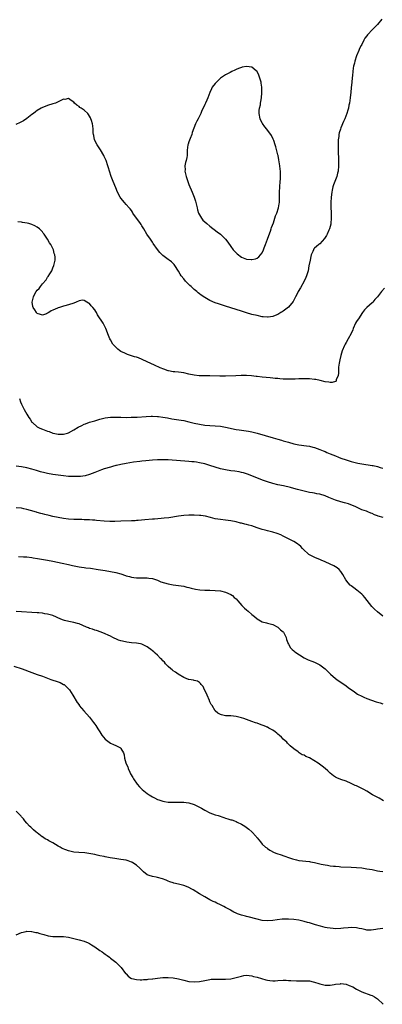
# Model space of a CAD drawing. Units: inches. Extents: x 2592000 to 2595000, y 1491000 to 1494000.
# Drawn here: x 2592632 to 2592771, y 1491373 to 1491749 of the extents above; entities that cross this region are included whole.
import ezdxf

# ---------------------------------------------------------------- set-up
doc = ezdxf.new("R2010")
doc.units = ezdxf.units.IN
doc.header["$MEASUREMENT"] = 0
doc.layers.add('LD25921491_10ft', color=41, linetype='Continuous')

msp = doc.modelspace()

# ---------------------------------------------------------------- linework, layer by layer
at = {"layer": 'LD25921491_10ft'}
for points, elevation in [([(2592770.7, 1491749), (2592769.04, 1491746.96), (2592768, 1491746), (2592767.1, 1491745), (2592765.24, 1491743), (2592765, 1491742.67), (2592764.24, 1491741.76), (2592763.82, 1491741), (2592763, 1491739.37), (2592762.78, 1491739), (2592762.2, 1491737.8), (2592761.83, 1491737), (2592761.06, 1491735), (2592760.37, 1491733), (2592760.17, 1491732.17), (2592759.86, 1491731), (2592759.73, 1491730.27), (2592759.56, 1491729), (2592759.46, 1491727.46), (2592759.37, 1491726.63), (2592759.25, 1491725), (2592759, 1491722.78), (2592758.8, 1491721.2), (2592758.6, 1491719), (2592758.33, 1491717), (2592758.12, 1491716.12), (2592757.88, 1491715), (2592757.69, 1491714.31), (2592757.27, 1491713), (2592756.51, 1491711), (2592756.03, 1491709.97), (2592755, 1491707.47), (2592754.83, 1491707), (2592754.43, 1491705.57), (2592754.31, 1491705), (2592754.23, 1491704.23), (2592754.05, 1491703), (2592754, 1491702), (2592753.98, 1491701), (2592754.03, 1491697.97), (2592754.08, 1491696.08), (2592754.07, 1491693), (2592753.94, 1491691), (2592753.79, 1491690.21), (2592753.49, 1491689), (2592752.66, 1491687), (2592752.21, 1491685.79), (2592751.94, 1491685), (2592751.71, 1491683.71), (2592751.56, 1491683), (2592751.36, 1491681), (2592751.24, 1491679), (2592751.24, 1491677), (2592751.32, 1491675.32), (2592751.32, 1491674.68), (2592751.37, 1491673), (2592751.23, 1491671), (2592751.2, 1491670.8), (2592750.73, 1491669), (2592750.46, 1491668.46), (2592749.81, 1491667), (2592749.54, 1491666.46), (2592748.77, 1491665.23), (2592747, 1491663.29), (2592746.64, 1491663), (2592745.71, 1491662.29), (2592745, 1491661.61), (2592744.72, 1491661.28), (2592744.56, 1491661), (2592744.31, 1491660.31), (2592743.72, 1491659), (2592743.54, 1491658.46), (2592743.25, 1491657), (2592742.85, 1491654.85), (2592742.49, 1491653), (2592741.9, 1491651), (2592741.62, 1491650.38), (2592740.97, 1491649), (2592739.59, 1491646.41), (2592738.76, 1491645), (2592738.48, 1491644.48), (2592737.7, 1491643), (2592737.49, 1491642.51), (2592736.79, 1491641.21), (2592735, 1491639.02), (2592733, 1491637.56), (2592732.66, 1491637.34), (2592732.04, 1491637), (2592731, 1491636.34), (2592729.89, 1491635.89), (2592729, 1491635.49), (2592727.28, 1491635.28), (2592727, 1491635.23), (2592725.4, 1491635.4), (2592725, 1491635.43), (2592723, 1491635.85), (2592721, 1491636.34), (2592719, 1491636.91), (2592717, 1491637.52), (2592713, 1491638.88), (2592711, 1491639.49), (2592709.82, 1491639.82), (2592708.3, 1491640.3), (2592707, 1491640.76), (2592705, 1491641.66), (2592703, 1491642.77), (2592701.64, 1491643.64), (2592701, 1491644.14), (2592700.5, 1491644.5), (2592699.99, 1491645), (2592699, 1491645.87), (2592697.78, 1491647), (2592697.38, 1491647.38), (2592697, 1491647.79), (2592696.35, 1491648.35), (2592695.73, 1491649), (2592695, 1491649.9), (2592694.06, 1491651), (2592693.66, 1491651.66), (2592693, 1491652.85), (2592691.65, 1491655), (2592691.36, 1491655.36), (2592691, 1491655.74), (2592690.32, 1491656.32), (2592689.45, 1491657), (2592689, 1491657.32), (2592687, 1491658.83), (2592685.9, 1491659.9), (2592685.03, 1491661.03), (2592683.35, 1491663.35), (2592683, 1491663.95), (2592682.24, 1491665), (2592680.95, 1491667), (2592679.77, 1491669), (2592679, 1491670.13), (2592678.68, 1491670.68), (2592678.47, 1491671), (2592677.85, 1491671.85), (2592676.9, 1491673.1), (2592675.59, 1491675), (2592675.38, 1491675.38), (2592675, 1491675.92), (2592674.57, 1491676.57), (2592674.11, 1491677), (2592673, 1491678.3), (2592672.33, 1491679), (2592671, 1491680.62), (2592670.76, 1491681), (2592669.75, 1491683), (2592669, 1491684.61), (2592668.06, 1491687), (2592667.31, 1491689), (2592666.62, 1491691), (2592666.26, 1491692.26), (2592666.03, 1491693), (2592665.37, 1491695), (2592665, 1491695.78), (2592664.59, 1491696.59), (2592664.43, 1491697), (2592663.18, 1491699.18), (2592663, 1491699.46), (2592661.9, 1491701), (2592660.9, 1491703), (2592660.62, 1491704.62), (2592660.52, 1491705), (2592660.41, 1491705.59), (2592660.39, 1491707), (2592660.29, 1491708.29), (2592660.13, 1491709), (2592659.73, 1491710.27), (2592659.54, 1491711), (2592659.39, 1491711.39), (2592659, 1491712.03), (2592658.65, 1491712.65), (2592658.35, 1491713), (2592657, 1491714.22), (2592655.8, 1491715), (2592655.33, 1491715.33), (2592655, 1491715.61), (2592654.19, 1491716.19), (2592653.22, 1491717), (2592653, 1491717.31), (2592652.05, 1491717.95), (2592651, 1491718.73), (2592649.6, 1491718.4), (2592649, 1491718.44), (2592648.09, 1491717.91), (2592647, 1491717.51), (2592645.96, 1491717), (2592645, 1491716.67), (2592643, 1491716.04), (2592641.41, 1491715.41), (2592641, 1491715.27), (2592640.57, 1491715), (2592639, 1491714.13), (2592638.38, 1491713.62), (2592637.57, 1491713), (2592637, 1491712.61), (2592635, 1491711.08), (2592633.76, 1491710.24), (2592633, 1491709.87), (2592632.47, 1491709.53), (2592630.85, 1491708.85)], 10540), ([(2592771.73, 1491646.27), (2592770.57, 1491645), (2592768.98, 1491643), (2592768.05, 1491641.95), (2592767.3, 1491641), (2592767, 1491640.71), (2592765, 1491639), (2592764, 1491638), (2592763.32, 1491637), (2592763, 1491636.66), (2592761.96, 1491635), (2592761, 1491633.57), (2592760.67, 1491633), (2592759.74, 1491631), (2592759.55, 1491630.45), (2592758.92, 1491629), (2592757.82, 1491627), (2592757, 1491625.64), (2592756.65, 1491625), (2592756.41, 1491624.41), (2592755.54, 1491622.46), (2592755, 1491620.65), (2592754.6, 1491619), (2592754.35, 1491617.65), (2592754.26, 1491617), (2592754.16, 1491616.16), (2592754.08, 1491615), (2592754.1, 1491613.9), (2592753.93, 1491613), (2592753.29, 1491611.29), (2592753.27, 1491611), (2592753.18, 1491610.82), (2592753, 1491610.73), (2592751.73, 1491610.27), (2592751, 1491610.31), (2592750.48, 1491610.49), (2592749, 1491610.63), (2592747.08, 1491611.08), (2592745.41, 1491611.41), (2592745, 1491611.47), (2592743, 1491611.68), (2592741.7, 1491611.7), (2592741, 1491611.74), (2592739.69, 1491611.69), (2592739, 1491611.7), (2592737.61, 1491611.61), (2592737, 1491611.61), (2592735.54, 1491611.54), (2592735, 1491611.56), (2592733.57, 1491611.57), (2592733, 1491611.63), (2592731.71, 1491611.71), (2592731, 1491611.8), (2592729.88, 1491611.88), (2592729, 1491611.99), (2592728.05, 1491612.05), (2592725, 1491612.34), (2592723, 1491612.59), (2592722.65, 1491612.65), (2592720.85, 1491612.85), (2592718.97, 1491612.97), (2592716.98, 1491612.98), (2592714.93, 1491612.93), (2592711, 1491612.73), (2592710.75, 1491612.75), (2592709, 1491612.73), (2592708.75, 1491612.75), (2592705, 1491612.92), (2592700.92, 1491612.92), (2592699, 1491613.09), (2592697, 1491613.53), (2592695, 1491614), (2592693, 1491614.24), (2592691.61, 1491614.39), (2592691, 1491614.43), (2592689.2, 1491614.8), (2592689, 1491614.83), (2592687.37, 1491615.37), (2592685.98, 1491615.98), (2592683.84, 1491617), (2592682.38, 1491617.62), (2592681, 1491618.26), (2592679.1, 1491619.1), (2592677.68, 1491619.68), (2592677, 1491619.94), (2592676.17, 1491620.17), (2592675, 1491620.56), (2592674.63, 1491620.63), (2592673.51, 1491621), (2592673, 1491621.22), (2592672.52, 1491621.48), (2592671, 1491622.22), (2592670.51, 1491622.51), (2592669.81, 1491623), (2592669.39, 1491623.39), (2592669, 1491623.81), (2592668.45, 1491624.45), (2592667.93, 1491625), (2592667, 1491626.6), (2592666.75, 1491627), (2592666.22, 1491628.22), (2592665.23, 1491631), (2592665, 1491631.46), (2592664.16, 1491633), (2592662.11, 1491636.11), (2592661.65, 1491637), (2592661.38, 1491637.38), (2592661, 1491638.03), (2592660.29, 1491639), (2592659.65, 1491639.65), (2592659, 1491640.45), (2592658.63, 1491640.63), (2592658.03, 1491641), (2592657, 1491641.68), (2592656.28, 1491641.72), (2592655, 1491641.55), (2592653.94, 1491641), (2592653, 1491640.62), (2592651, 1491639.97), (2592649.61, 1491639.61), (2592649, 1491639.5), (2592647.53, 1491639), (2592647, 1491638.86), (2592646.73, 1491638.73), (2592645, 1491637.99), (2592644.34, 1491637.66), (2592643.5, 1491637), (2592643, 1491636.73), (2592642.53, 1491636.53), (2592641, 1491636), (2592640.27, 1491636.27), (2592639, 1491636.67), (2592638.85, 1491636.85), (2592638.7, 1491637), (2592638.07, 1491638.07), (2592637.47, 1491639), (2592637.37, 1491639.37), (2592637.08, 1491641), (2592637.5, 1491642.5), (2592637.55, 1491643), (2592638.12, 1491644.12), (2592638.62, 1491645), (2592639, 1491645.51), (2592639.82, 1491646.18), (2592640.26, 1491647), (2592641, 1491647.94), (2592642.44, 1491649.56), (2592643, 1491650.59), (2592643.23, 1491650.77), (2592643.85, 1491651.85), (2592644.58, 1491653), (2592645, 1491654.05), (2592645.43, 1491655), (2592645.47, 1491655.47), (2592645.83, 1491657), (2592645.84, 1491658.16), (2592645.71, 1491659), (2592645.51, 1491659.51), (2592645.18, 1491661), (2592644.19, 1491663), (2592643.69, 1491663.69), (2592642.97, 1491665), (2592641.62, 1491667), (2592641.35, 1491667.35), (2592641, 1491667.83), (2592640.43, 1491668.43), (2592639.83, 1491669), (2592639, 1491669.65), (2592638.13, 1491670.13), (2592637, 1491670.61), (2592635.76, 1491671), (2592635.16, 1491671.16), (2592633.44, 1491671.44), (2592633, 1491671.5), (2592631.62, 1491671.62)], 10550), ([(2592632.24, 1491604.24), (2592632.64, 1491603), (2592633, 1491602.07), (2592633.47, 1491601), (2592633.99, 1491599.99), (2592635, 1491598.22), (2592635.81, 1491597), (2592636.27, 1491596.27), (2592637, 1491595.23), (2592637.21, 1491595), (2592639, 1491593.46), (2592639.8, 1491593), (2592640.61, 1491592.61), (2592641, 1491592.46), (2592643, 1491591.74), (2592643.57, 1491591.57), (2592645, 1491591.04), (2592645.16, 1491591), (2592647, 1491590.56), (2592649, 1491590.55), (2592650.6, 1491591), (2592651, 1491591.13), (2592653, 1491592.23), (2592654.71, 1491593.29), (2592656.03, 1491593.97), (2592657, 1491594.4), (2592657.43, 1491594.57), (2592659, 1491595.13), (2592661, 1491595.75), (2592663, 1491596.33), (2592665, 1491596.84), (2592667, 1491597.12), (2592668.86, 1491597.14), (2592671, 1491597.05), (2592673, 1491597.03), (2592674.94, 1491597.06), (2592677.15, 1491597.15), (2592680.59, 1491597.41), (2592682.54, 1491597.46), (2592683, 1491597.47), (2592685, 1491597.39), (2592685.35, 1491597.35), (2592687, 1491597.12), (2592688.78, 1491596.78), (2592690.49, 1491596.49), (2592692.24, 1491596.24), (2592693.97, 1491595.97), (2592695, 1491595.77), (2592697, 1491595.32), (2592699, 1491594.83), (2592701, 1491594.39), (2592703, 1491594.1), (2592705, 1491593.92), (2592707, 1491593.79), (2592709, 1491593.64), (2592711, 1491593.33), (2592715, 1491592.37), (2592716.21, 1491592.21), (2592717, 1491592.07), (2592717.99, 1491591.99), (2592719.76, 1491591.76), (2592721, 1491591.53), (2592723, 1491591.02), (2592729.22, 1491589.22), (2592731, 1491588.68), (2592732.31, 1491588.31), (2592733, 1491588.08), (2592735, 1491587.5), (2592737, 1491586.98), (2592739, 1491586.57), (2592741.84, 1491586.16), (2592743, 1491585.97), (2592744.34, 1491585.66), (2592745, 1491585.49), (2592747, 1491584.81), (2592748.25, 1491584.25), (2592749, 1491583.99), (2592749.67, 1491583.67), (2592751, 1491583.15), (2592753, 1491582.28), (2592754.16, 1491581.84), (2592755, 1491581.49), (2592757, 1491580.77), (2592759, 1491580.15), (2592761, 1491579.66), (2592761.56, 1491579.56), (2592763, 1491579.3), (2592767, 1491578.71), (2592767.4, 1491578.6), (2592769, 1491578.31), (2592770.06, 1491577.94), (2592771, 1491577.66)], 10560), ([(2592771.15, 1491558.85), (2592769.33, 1491559.33), (2592769, 1491559.47), (2592767.85, 1491559.85), (2592767, 1491560.3), (2592766.47, 1491560.47), (2592765.3, 1491561), (2592764.82, 1491561.18), (2592763, 1491561.79), (2592761, 1491562.7), (2592760.44, 1491563), (2592759.43, 1491563.43), (2592757.96, 1491563.96), (2592756.42, 1491564.42), (2592755, 1491564.81), (2592753, 1491565.39), (2592750.39, 1491566.39), (2592749, 1491567.02), (2592747, 1491567.67), (2592745.87, 1491567.87), (2592745, 1491568.06), (2592744.17, 1491568.17), (2592743, 1491568.36), (2592741, 1491568.81), (2592738.52, 1491569.48), (2592737, 1491569.86), (2592735.81, 1491570.19), (2592733.15, 1491570.85), (2592731, 1491571.33), (2592729, 1491571.82), (2592727, 1491572.4), (2592725.06, 1491573.06), (2592721, 1491574.72), (2592719.32, 1491575.32), (2592717.81, 1491575.81), (2592717, 1491576.01), (2592716.21, 1491576.21), (2592714.49, 1491576.49), (2592713, 1491576.66), (2592711, 1491576.94), (2592709, 1491577.37), (2592707, 1491577.98), (2592705, 1491578.64), (2592703, 1491579.23), (2592701, 1491579.68), (2592699.88, 1491579.88), (2592699, 1491580.01), (2592698.11, 1491580.11), (2592697, 1491580.21), (2592689, 1491580.78), (2592688.78, 1491580.78), (2592687, 1491580.87), (2592685, 1491580.86), (2592683, 1491580.73), (2592680.49, 1491580.49), (2592679, 1491580.32), (2592678.21, 1491580.21), (2592675.86, 1491579.86), (2592673, 1491579.38), (2592671, 1491579.03), (2592669.35, 1491578.65), (2592669, 1491578.59), (2592667.77, 1491578.23), (2592667, 1491578.04), (2592664.66, 1491577.34), (2592663.62, 1491577), (2592663, 1491576.78), (2592661, 1491576.01), (2592659, 1491575.22), (2592657.3, 1491574.7), (2592655.56, 1491574.44), (2592655, 1491574.42), (2592654.44, 1491574.44), (2592653, 1491574.41), (2592651, 1491574.51), (2592649, 1491574.67), (2592647, 1491574.9), (2592645, 1491575.22), (2592643, 1491575.64), (2592641.89, 1491575.89), (2592640.29, 1491576.29), (2592638.73, 1491576.73), (2592637, 1491577.26), (2592635, 1491577.8), (2592633, 1491578.18), (2592631, 1491578.44)], 10570), ([(2592771, 1491521.2), (2592769, 1491522.76), (2592767.85, 1491523.85), (2592766.88, 1491524.88), (2592765.99, 1491525.99), (2592765.11, 1491527.11), (2592764.22, 1491528.22), (2592763.54, 1491529), (2592763, 1491529.55), (2592761.12, 1491531.12), (2592759.95, 1491531.95), (2592759, 1491532.7), (2592758.82, 1491532.82), (2592758.62, 1491533), (2592757.82, 1491533.82), (2592756.92, 1491535), (2592755.77, 1491537), (2592755, 1491538.25), (2592754.35, 1491539), (2592753.6, 1491539.6), (2592752.34, 1491540.34), (2592750.95, 1491541), (2592749, 1491541.89), (2592747.44, 1491542.56), (2592747, 1491542.74), (2592745.35, 1491543.35), (2592744, 1491544), (2592743, 1491544.55), (2592742.74, 1491544.74), (2592742.44, 1491545), (2592741, 1491546.29), (2592740.37, 1491547), (2592739.69, 1491547.69), (2592739, 1491548.35), (2592738.64, 1491548.64), (2592738.11, 1491549), (2592737, 1491549.65), (2592735, 1491550.6), (2592734.29, 1491551), (2592733.45, 1491551.45), (2592733, 1491551.65), (2592732.13, 1491552.13), (2592730.71, 1491552.71), (2592729, 1491553.24), (2592727, 1491553.7), (2592726.05, 1491553.95), (2592725, 1491554.21), (2592723.09, 1491554.91), (2592721, 1491555.65), (2592719.91, 1491555.91), (2592719, 1491556.17), (2592718.3, 1491556.3), (2592717, 1491556.64), (2592716.69, 1491556.69), (2592715, 1491557.14), (2592713, 1491557.55), (2592711, 1491557.81), (2592709, 1491558.02), (2592707, 1491558.34), (2592705.25, 1491558.75), (2592703.27, 1491559.27), (2592701.56, 1491559.56), (2592701, 1491559.62), (2592699, 1491559.74), (2592697, 1491559.72), (2592695, 1491559.55), (2592693, 1491559.29), (2592689.28, 1491558.72), (2592687.51, 1491558.49), (2592686.42, 1491558.42), (2592683.83, 1491558.17), (2592683, 1491558.11), (2592680.13, 1491557.87), (2592677.64, 1491557.64), (2592677, 1491557.6), (2592676.42, 1491557.58), (2592675, 1491557.49), (2592671, 1491557.41), (2592668.72, 1491557.28), (2592666.78, 1491557.22), (2592664.65, 1491557.35), (2592661.7, 1491557.7), (2592661, 1491557.76), (2592660.2, 1491557.8), (2592659, 1491557.89), (2592658.09, 1491557.91), (2592657, 1491557.96), (2592656.02, 1491557.98), (2592653, 1491558.07), (2592651, 1491558.19), (2592649, 1491558.42), (2592647, 1491558.78), (2592645, 1491559.21), (2592643.56, 1491559.56), (2592641.94, 1491559.94), (2592641, 1491560.2), (2592640.34, 1491560.34), (2592639, 1491560.76), (2592638.8, 1491560.8), (2592636.51, 1491561.49), (2592635, 1491561.87), (2592633.86, 1491562.14), (2592633, 1491562.31), (2592631, 1491562.49)], 10580), ([(2592631.9, 1491543.9), (2592633.84, 1491543.83), (2592635, 1491543.76), (2592637, 1491543.52), (2592637.43, 1491543.43), (2592639.14, 1491543.14), (2592643, 1491542.52), (2592645, 1491542.16), (2592648.6, 1491541.4), (2592651, 1491540.85), (2592652.49, 1491540.49), (2592655, 1491539.99), (2592655.88, 1491539.88), (2592657, 1491539.71), (2592657.65, 1491539.65), (2592659.41, 1491539.41), (2592662.35, 1491539), (2592665, 1491538.58), (2592667, 1491538.24), (2592669, 1491537.81), (2592671, 1491537.24), (2592672.69, 1491536.69), (2592673, 1491536.57), (2592674.25, 1491536.25), (2592675, 1491536.01), (2592675.9, 1491535.9), (2592677, 1491535.73), (2592677.74, 1491535.74), (2592679, 1491535.73), (2592679.76, 1491535.76), (2592681, 1491535.76), (2592681.69, 1491535.69), (2592683, 1491535.51), (2592685, 1491534.86), (2592686.3, 1491534.3), (2592689, 1491533.42), (2592691, 1491533.04), (2592693, 1491532.85), (2592695, 1491532.56), (2592696.24, 1491532.24), (2592697, 1491532.06), (2592697.82, 1491531.82), (2592699.44, 1491531.44), (2592701.2, 1491531.2), (2592703.1, 1491531.1), (2592705, 1491531.06), (2592707, 1491530.97), (2592709, 1491530.76), (2592711, 1491530.28), (2592713, 1491529.41), (2592713.61, 1491529), (2592714.32, 1491528.32), (2592715, 1491527.75), (2592715.71, 1491527), (2592717.25, 1491525.25), (2592718.24, 1491524.24), (2592719, 1491523.52), (2592719.62, 1491523), (2592721, 1491521.77), (2592722.04, 1491521), (2592723, 1491520.16), (2592723.73, 1491519.73), (2592725, 1491519.04), (2592726.58, 1491518.58), (2592727, 1491518.43), (2592729, 1491517.97), (2592731, 1491516.97), (2592731.93, 1491515.93), (2592733, 1491515.14), (2592733.12, 1491515), (2592734.12, 1491513), (2592734.22, 1491512.22), (2592734.75, 1491511), (2592734.8, 1491510.8), (2592735, 1491510.49), (2592735.81, 1491509), (2592736.39, 1491508.39), (2592737, 1491507.96), (2592737.5, 1491507.5), (2592741, 1491505.28), (2592741.53, 1491505), (2592742.52, 1491504.52), (2592743.95, 1491503.95), (2592745, 1491503.57), (2592747, 1491502.59), (2592749, 1491501), (2592751.03, 1491499), (2592753, 1491497.34), (2592753.45, 1491497), (2592757, 1491494.53), (2592757.87, 1491493.87), (2592760.21, 1491492.21), (2592761.43, 1491491.43), (2592763, 1491490.55), (2592763.75, 1491490.25), (2592765, 1491489.7), (2592768.5, 1491488.5), (2592769, 1491488.36), (2592770.01, 1491488.01), (2592771, 1491487.73)], 10590), ([(2592771.32, 1491450.68), (2592769.63, 1491451.63), (2592768.32, 1491452.32), (2592767.12, 1491453), (2592765, 1491454.29), (2592763.74, 1491455), (2592763.28, 1491455.28), (2592761, 1491456.34), (2592760.54, 1491456.54), (2592759, 1491457.28), (2592757, 1491458.13), (2592755, 1491458.82), (2592753.43, 1491459.43), (2592753, 1491459.67), (2592752.18, 1491460.18), (2592751, 1491461.16), (2592750.08, 1491462.08), (2592749.06, 1491463.06), (2592747.94, 1491463.94), (2592746.39, 1491465), (2592743, 1491467.01), (2592741.62, 1491467.62), (2592741, 1491468.04), (2592740.27, 1491468.27), (2592739.12, 1491469), (2592738.66, 1491469.34), (2592737, 1491470.47), (2592735.6, 1491471.6), (2592734.65, 1491472.65), (2592734.38, 1491473), (2592733, 1491474.23), (2592732.34, 1491475), (2592731.61, 1491475.61), (2592731, 1491476.15), (2592730.51, 1491476.51), (2592729.94, 1491477), (2592729, 1491477.65), (2592727.55, 1491478.45), (2592727, 1491478.74), (2592726.81, 1491478.8), (2592726.39, 1491479), (2592725.38, 1491479.38), (2592725, 1491479.55), (2592723.89, 1491479.89), (2592723, 1491480.25), (2592722.43, 1491480.43), (2592721.02, 1491481), (2592719, 1491481.67), (2592717.95, 1491482.05), (2592717, 1491482.36), (2592715, 1491482.9), (2592713, 1491483.05), (2592711, 1491483.12), (2592709.44, 1491483.44), (2592709, 1491483.57), (2592708.07, 1491484.07), (2592706.98, 1491484.98), (2592705.8, 1491487), (2592705.49, 1491487.49), (2592705, 1491488.5), (2592704.86, 1491488.86), (2592704.82, 1491489), (2592703.91, 1491491), (2592703.66, 1491491.66), (2592702.95, 1491493), (2592702.36, 1491494.36), (2592701.71, 1491495), (2592701.46, 1491495.46), (2592701, 1491495.86), (2592700.3, 1491496.3), (2592699, 1491496.6), (2592698.7, 1491496.7), (2592697, 1491496.94), (2592696.83, 1491497), (2592695, 1491497.77), (2592692.92, 1491499), (2592691.79, 1491499.79), (2592691, 1491500.31), (2592690.61, 1491500.61), (2592690.13, 1491501), (2592689, 1491501.98), (2592688.05, 1491503), (2592687.6, 1491503.6), (2592687, 1491504.15), (2592686.63, 1491504.63), (2592686.16, 1491505), (2592685, 1491506.2), (2592684.05, 1491507), (2592683.53, 1491507.53), (2592683, 1491507.92), (2592682.43, 1491508.43), (2592681.58, 1491509), (2592681, 1491509.42), (2592680.23, 1491509.77), (2592679, 1491510.4), (2592678.54, 1491510.54), (2592677, 1491510.79), (2592675.05, 1491510.95), (2592673.2, 1491511.2), (2592671.55, 1491511.55), (2592671, 1491511.75), (2592670.02, 1491512.02), (2592669, 1491512.5), (2592668.63, 1491512.63), (2592667.93, 1491513), (2592667, 1491513.45), (2592666.16, 1491513.84), (2592665, 1491514.36), (2592663.4, 1491515), (2592661.62, 1491515.62), (2592661, 1491515.77), (2592660.15, 1491516.15), (2592659, 1491516.47), (2592658.66, 1491516.66), (2592657.84, 1491517), (2592656.48, 1491517.52), (2592655, 1491518.16), (2592654.37, 1491518.37), (2592653, 1491518.72), (2592651.05, 1491519.05), (2592649.44, 1491519.44), (2592649, 1491519.57), (2592648, 1491520), (2592645, 1491521.35), (2592644.53, 1491521.47), (2592643, 1491521.92), (2592641.91, 1491522.09), (2592641, 1491522.26), (2592639.6, 1491522.4), (2592639, 1491522.47), (2592637, 1491522.6), (2592633, 1491522.75), (2592631, 1491522.92)], 10600), ([(2592630.07, 1491502.07), (2592633.32, 1491501), (2592637, 1491499.63), (2592639, 1491498.92), (2592641, 1491498.19), (2592643, 1491497.42), (2592644.17, 1491497), (2592645, 1491496.72), (2592646.32, 1491496.32), (2592647.8, 1491495.8), (2592649.12, 1491495.12), (2592649.29, 1491495), (2592651, 1491493.4), (2592651.37, 1491493), (2592652, 1491492), (2592652.67, 1491491), (2592654.25, 1491488.25), (2592655, 1491487.25), (2592655.09, 1491487.09), (2592656.89, 1491485), (2592659, 1491482.65), (2592660.54, 1491480.54), (2592661, 1491479.96), (2592661.39, 1491479.38), (2592662.15, 1491478.15), (2592662.94, 1491477), (2592663.74, 1491475.74), (2592664.32, 1491475), (2592665, 1491474.18), (2592667, 1491472.71), (2592668.21, 1491472.21), (2592669, 1491471.82), (2592669.58, 1491471.58), (2592670.61, 1491471), (2592670.83, 1491470.83), (2592671, 1491470.59), (2592671.98, 1491469), (2592672.23, 1491468.23), (2592672.41, 1491467), (2592672.87, 1491465.13), (2592672.92, 1491465), (2592673.61, 1491463.61), (2592673.75, 1491463), (2592674.39, 1491461.61), (2592674.71, 1491461), (2592675.52, 1491459.52), (2592675.79, 1491459), (2592677.17, 1491457), (2592678.06, 1491456.06), (2592679.1, 1491455), (2592681, 1491453.52), (2592681.75, 1491453), (2592683, 1491452.25), (2592683.84, 1491451.84), (2592685, 1491451.19), (2592685.47, 1491451), (2592687, 1491450.5), (2592687.61, 1491450.39), (2592689, 1491450.18), (2592690.17, 1491450.17), (2592691, 1491450.11), (2592691.88, 1491450.12), (2592693, 1491450.16), (2592695, 1491450.15), (2592695.96, 1491450.04), (2592697, 1491449.9), (2592699, 1491449.26), (2592700.52, 1491448.52), (2592701, 1491448.25), (2592701.82, 1491447.82), (2592703, 1491447.12), (2592705, 1491446.12), (2592707, 1491445.37), (2592708.14, 1491445), (2592710.32, 1491444.32), (2592711, 1491444.08), (2592711.85, 1491443.85), (2592713, 1491443.45), (2592713.37, 1491443.37), (2592714.43, 1491443), (2592715, 1491442.78), (2592715.46, 1491442.54), (2592717, 1491441.81), (2592718.29, 1491441), (2592719.85, 1491439.85), (2592721, 1491438.77), (2592722.64, 1491437), (2592722.8, 1491436.8), (2592723, 1491436.52), (2592723.73, 1491435.73), (2592724.27, 1491435), (2592725, 1491434.17), (2592726.26, 1491433), (2592726.68, 1491432.68), (2592727, 1491432.49), (2592727.89, 1491431.89), (2592729.5, 1491431), (2592730.56, 1491430.56), (2592731, 1491430.43), (2592731.85, 1491430.15), (2592733.56, 1491429.56), (2592735.04, 1491429), (2592736.53, 1491428.53), (2592737, 1491428.37), (2592738.13, 1491428.13), (2592739, 1491427.92), (2592743, 1491427.52), (2592743.43, 1491427.43), (2592745, 1491427.13), (2592745.46, 1491427), (2592747, 1491426.61), (2592747.46, 1491426.54), (2592749, 1491426.18), (2592749.93, 1491426.07), (2592751, 1491425.88), (2592752.22, 1491425.78), (2592753, 1491425.67), (2592754.41, 1491425.59), (2592755, 1491425.53), (2592759, 1491425.38), (2592761, 1491425.25), (2592763, 1491425.04), (2592765, 1491424.77), (2592767, 1491424.42), (2592769, 1491423.98), (2592769.87, 1491423.87), (2592771, 1491423.67)], 10610), ([(2592771, 1491401.9), (2592769, 1491401.72), (2592768.41, 1491401.59), (2592766.65, 1491401.35), (2592765, 1491401.36), (2592764.6, 1491401.4), (2592763, 1491401.77), (2592762.05, 1491401.95), (2592761, 1491402.22), (2592759, 1491402.35), (2592757.76, 1491402.24), (2592755.98, 1491402.02), (2592755, 1491401.88), (2592753, 1491401.83), (2592752.1, 1491401.9), (2592751, 1491402), (2592749.82, 1491402.18), (2592749, 1491402.35), (2592747.23, 1491402.77), (2592745.36, 1491403.36), (2592745, 1491403.43), (2592743.84, 1491403.84), (2592743, 1491404.04), (2592742.27, 1491404.27), (2592741, 1491404.61), (2592739, 1491405.1), (2592737, 1491405.42), (2592735, 1491405.55), (2592733, 1491405.5), (2592732.54, 1491405.46), (2592730.72, 1491405.28), (2592729, 1491405.05), (2592727, 1491404.89), (2592725, 1491405.02), (2592723, 1491405.48), (2592719.58, 1491406.42), (2592719, 1491406.56), (2592718.63, 1491406.63), (2592717.07, 1491407.07), (2592715.55, 1491407.55), (2592715, 1491407.8), (2592714.14, 1491408.14), (2592712.87, 1491408.87), (2592712.68, 1491409), (2592711, 1491409.92), (2592710.28, 1491410.28), (2592709, 1491411.03), (2592707.63, 1491411.64), (2592707, 1491411.96), (2592706.29, 1491412.29), (2592705, 1491412.92), (2592703, 1491413.96), (2592701, 1491415.17), (2592698.66, 1491416.66), (2592698.1, 1491417), (2592697, 1491417.6), (2592696.05, 1491417.95), (2592695, 1491418.37), (2592693, 1491418.86), (2592691.24, 1491419.24), (2592691, 1491419.32), (2592689.71, 1491419.71), (2592689, 1491420.05), (2592688.32, 1491420.32), (2592686.9, 1491420.9), (2592685, 1491421.38), (2592684.51, 1491421.49), (2592683, 1491421.74), (2592681.81, 1491422.19), (2592681, 1491422.42), (2592679.6, 1491423.6), (2592679, 1491424.17), (2592678.63, 1491424.63), (2592678.28, 1491425), (2592677, 1491426.1), (2592675.57, 1491427), (2592675.21, 1491427.21), (2592675, 1491427.31), (2592673.74, 1491427.74), (2592673, 1491427.97), (2592671, 1491428.32), (2592668.63, 1491428.63), (2592666.9, 1491428.9), (2592665, 1491429.28), (2592664.62, 1491429.38), (2592663, 1491429.71), (2592661.9, 1491429.9), (2592661, 1491430.14), (2592659.56, 1491430.44), (2592657.25, 1491430.75), (2592654.89, 1491430.89), (2592653, 1491431.07), (2592651.42, 1491431.42), (2592651, 1491431.54), (2592649.91, 1491431.91), (2592648.53, 1491432.53), (2592647.76, 1491433), (2592647, 1491433.39), (2592645, 1491434.58), (2592644.28, 1491435), (2592643.45, 1491435.45), (2592643, 1491435.72), (2592642.12, 1491436.12), (2592641, 1491436.86), (2592640.9, 1491436.9), (2592639, 1491438.44), (2592638.68, 1491438.68), (2592637.65, 1491439.65), (2592637, 1491440.23), (2592636.58, 1491440.58), (2592636.11, 1491441), (2592635, 1491442.14), (2592634.24, 1491443), (2592633.75, 1491443.75), (2592633, 1491444.61), (2592632.84, 1491444.84), (2592632.69, 1491445), (2592631, 1491446.66)], 10620), ([(2592631, 1491399.53), (2592633, 1491400.39), (2592634.81, 1491400.81), (2592635, 1491400.87), (2592636.79, 1491400.79), (2592637, 1491400.8), (2592638.46, 1491400.46), (2592639, 1491400.39), (2592640.04, 1491400.04), (2592641, 1491399.79), (2592641.58, 1491399.58), (2592643.17, 1491399.17), (2592645, 1491398.92), (2592646.87, 1491398.87), (2592647.1, 1491398.9), (2592649, 1491398.84), (2592651, 1491398.58), (2592653, 1491398.15), (2592655, 1491397.67), (2592657, 1491397.08), (2592658.44, 1491396.44), (2592659, 1491396.16), (2592659.73, 1491395.73), (2592661, 1491394.91), (2592663, 1491393.51), (2592663.81, 1491393), (2592664.52, 1491392.52), (2592665, 1491392.09), (2592665.69, 1491391.69), (2592666.59, 1491391), (2592667, 1491390.67), (2592669.06, 1491389.06), (2592670.1, 1491388.1), (2592671.08, 1491387.08), (2592672.78, 1491384.78), (2592673, 1491384.57), (2592673.73, 1491383.73), (2592674.78, 1491383), (2592675, 1491382.89), (2592675.13, 1491382.87), (2592677, 1491382.41), (2592678.33, 1491382.33), (2592679, 1491382.37), (2592679.57, 1491382.43), (2592681, 1491382.49), (2592681.43, 1491382.57), (2592683, 1491382.74), (2592683.22, 1491382.78), (2592685, 1491383.02), (2592687, 1491383.23), (2592687.22, 1491383.22), (2592689, 1491383.26), (2592691, 1491383.07), (2592693, 1491382.68), (2592695, 1491382.2), (2592697, 1491381.76), (2592699, 1491381.52), (2592701, 1491381.66), (2592703, 1491382.11), (2592703.75, 1491382.25), (2592705, 1491382.53), (2592705.46, 1491382.54), (2592707, 1491382.64), (2592709, 1491382.56), (2592711, 1491382.56), (2592713, 1491382.78), (2592715, 1491383.25), (2592717, 1491383.79), (2592717.94, 1491383.94), (2592719, 1491384.06), (2592721, 1491383.86), (2592721.67, 1491383.67), (2592723, 1491383.36), (2592726.32, 1491382.32), (2592727, 1491382.16), (2592727.91, 1491382.09), (2592729, 1491381.96), (2592729.98, 1491382.02), (2592731, 1491382.05), (2592733, 1491382.17), (2592734.16, 1491382.16), (2592735, 1491382.13), (2592735.97, 1491382.03), (2592738.07, 1491381.93), (2592740.04, 1491381.96), (2592741, 1491382.02), (2592742, 1491382), (2592743, 1491381.93), (2592744.4, 1491381.6), (2592745, 1491381.5), (2592746.59, 1491381), (2592747, 1491380.84), (2592748.46, 1491380.46), (2592749, 1491380.29), (2592750.26, 1491380.26), (2592751, 1491380.27), (2592752.52, 1491380.52), (2592753, 1491380.65), (2592754.85, 1491380.85), (2592755, 1491380.88), (2592757, 1491380.66), (2592758.24, 1491380.24), (2592759.63, 1491379.63), (2592761, 1491378.78), (2592763, 1491377.77), (2592766.53, 1491376.53), (2592767, 1491376.33), (2592767.87, 1491375.87), (2592769.07, 1491375.07), (2592771.23, 1491373)], 10630)]:
    msp.add_lwpolyline(points, dxfattribs=dict(at, elevation=elevation))
at = {"layer": 'LD25921491_10ft', "elevation": 10530}
msp.add_lwpolyline([(2592699.02, 1491681), (2592699.49, 1491679.49), (2592699.62, 1491679), (2592700.11, 1491677), (2592700.26, 1491676.26), (2592700.67, 1491675), (2592701, 1491674.31), (2592701.79, 1491673), (2592702.34, 1491672.34), (2592703, 1491671.69), (2592703.77, 1491671), (2592705, 1491670), (2592707.82, 1491667.82), (2592709, 1491666.89), (2592710.97, 1491665), (2592711.87, 1491663.87), (2592713, 1491662.23), (2592713.93, 1491661), (2592715, 1491659.76), (2592715.41, 1491659.41), (2592717, 1491658.18), (2592719, 1491657.39), (2592720.74, 1491657.26), (2592721, 1491657.26), (2592722.42, 1491657.58), (2592723, 1491657.84), (2592723.71, 1491658.29), (2592725, 1491659.84), (2592725.52, 1491661), (2592725.77, 1491661.77), (2592726.27, 1491663), (2592727, 1491664.98), (2592727.52, 1491666.48), (2592728.13, 1491668.13), (2592728.43, 1491669), (2592728.56, 1491669.44), (2592729.24, 1491671.24), (2592729.86, 1491673), (2592730.1, 1491673.9), (2592730.52, 1491675), (2592731.14, 1491677), (2592731.46, 1491678.54), (2592731.53, 1491679), (2592731.53, 1491679.53), (2592731.57, 1491681), (2592731.52, 1491683), (2592731.65, 1491685), (2592731.89, 1491687), (2592731.93, 1491687.93), (2592732, 1491689), (2592731.97, 1491690.03), (2592731.91, 1491691), (2592731.8, 1491691.8), (2592731.69, 1491693), (2592731.35, 1491695.35), (2592731.06, 1491697), (2592731, 1491697.28), (2592730.24, 1491700.24), (2592729.95, 1491701), (2592729.36, 1491702.64), (2592729.19, 1491703.19), (2592728.55, 1491704.55), (2592728.27, 1491705), (2592727, 1491706.66), (2592726.77, 1491707), (2592725.94, 1491707.94), (2592725.12, 1491709.12), (2592725, 1491709.32), (2592724.19, 1491711), (2592723.82, 1491713), (2592723.86, 1491714.14), (2592723.97, 1491715), (2592724.26, 1491716.26), (2592724.35, 1491717), (2592724.39, 1491717.61), (2592724.66, 1491719), (2592724.85, 1491720.85), (2592724.86, 1491723), (2592724.61, 1491724.61), (2592724.52, 1491725), (2592724.27, 1491725.73), (2592723.69, 1491727.69), (2592723.05, 1491729), (2592723, 1491729.08), (2592722.72, 1491729.28), (2592721, 1491730.66), (2592719, 1491730.96), (2592717.36, 1491730.64), (2592717, 1491730.59), (2592715.88, 1491730.12), (2592715, 1491729.81), (2592714.47, 1491729.53), (2592713.31, 1491729), (2592712.69, 1491728.69), (2592711, 1491727.78), (2592709.76, 1491727), (2592709, 1491726.43), (2592707.45, 1491725), (2592707, 1491724.5), (2592705.92, 1491723), (2592705.59, 1491722.41), (2592704.97, 1491721.03), (2592704.24, 1491719), (2592703.86, 1491718.14), (2592703.33, 1491717), (2592703, 1491716.37), (2592702.38, 1491715), (2592701.91, 1491714.09), (2592701.47, 1491713), (2592700.5, 1491711), (2592699.98, 1491710.02), (2592699.55, 1491709), (2592698.26, 1491705.75), (2592698.03, 1491705), (2592697.48, 1491703.48), (2592697.2, 1491702.8), (2592697, 1491702.14), (2592696.7, 1491701.3), (2592696.61, 1491701), (2592696.31, 1491699), (2592696.27, 1491697), (2592696.14, 1491696.14), (2592695.92, 1491695), (2592695.68, 1491694.32), (2592695.45, 1491693), (2592695.49, 1491691.49), (2592695.45, 1491691), (2592695.55, 1491690.45), (2592695.88, 1491689), (2592696.56, 1491687), (2592697, 1491685.91), (2592698.25, 1491683)], close=True, dxfattribs=at)

doc.saveas('drawing.dxf')
